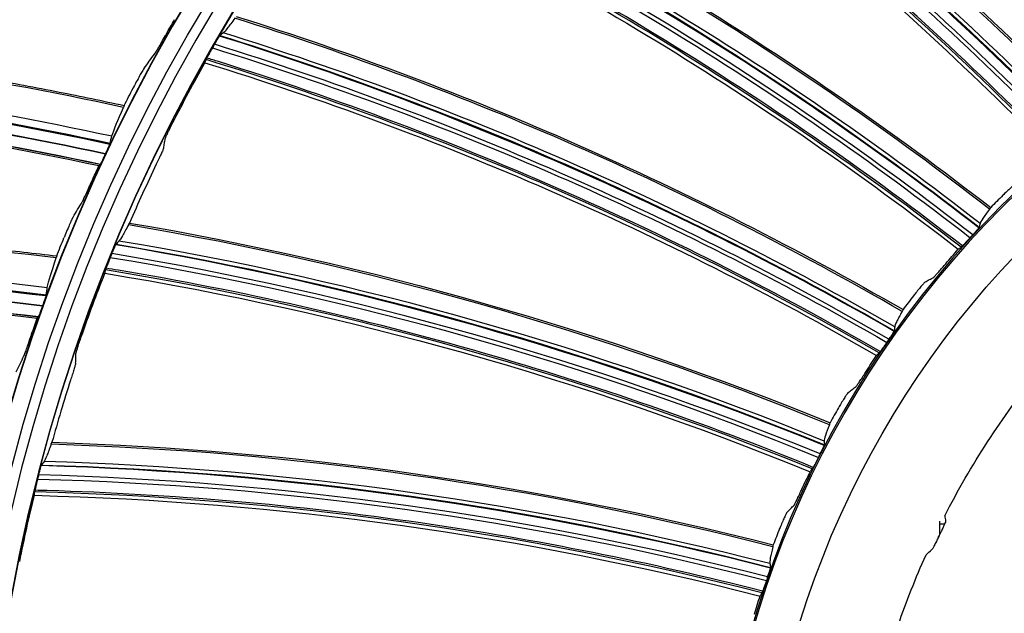
# Model space of a CAD drawing. Units: millimetres. Extents: x -289 to 2970, y 78 to 2063.
# Drawn here: x 1541 to 1594, y 1606 to 1638 of the extents above; entities that cross this region are included whole.
import ezdxf

# ---------------------------------------------------------------- set-up
doc = ezdxf.new("R2010")
doc.units = ezdxf.units.MM
doc.layers.add('1', color=7, linetype='CONTINUOUS', true_color=0xffffff)
doc.layers.add('2', color=7, linetype='CONTINUOUS', true_color=0xffffff)

msp = doc.modelspace()

# ---------------------------------------------------------------- linework, layer by layer
at = {"layer": '1', "color": 250, "linetype": 'Continuous'}
msp.add_line((1590.904, 1611.234), (1590.647, 1611.232), dxfattribs=at)
at = {"layer": '1', "color": 250, "linetype": 'Continuous', "extrusion": (-2.98942e-06, 1.70679e-05, 1)}
for radius, start, end in [(45.11, 154.1527, 154.3358), (45.102, 154.1477, 154.3377)]:
    msp.add_arc((1631.242, 1591.027, 0.017), radius, start, end, dxfattribs=at)
at = {"layer": '1', "color": 250, "linetype": 'Continuous'}
for points, knots in [([(1590.915, 1611.678), (1591.614, 1613.044), (1592.39, 1614.386), (1594.056, 1616.955), (1594.949, 1618.191), (1595.902, 1619.379)], [0, 0, 0, 0, 0.5, 0.5, 1, 1, 1, 1]), ([(1590.645, 1610.7), (1590.645, 1610.778), (1590.645, 1610.858), (1590.646, 1611.005), (1590.646, 1611.075), (1590.646, 1611.197), (1590.647, 1611.25), (1590.648, 1611.332), (1590.648, 1611.362), (1590.649, 1611.382), (1590.649, 1611.385), (1590.649, 1611.389), (1590.649, 1611.391), (1590.649, 1611.392)], [0, 0, 0, 0, 0.228541, 0.228541, 0.457082, 0.457082, 0.685627, 0.685627, 0.914177, 0.914177, 0.957713, 0.957713, 1, 1, 1, 1]), ([(1590.961, 1611.393), (1590.962, 1611.387), (1590.958, 1611.369), (1590.938, 1611.314), (1590.922, 1611.276), (1590.883, 1611.186), (1590.859, 1611.131), (1590.802, 1611.008), (1590.769, 1610.937), (1590.708, 1610.809), (1590.681, 1610.752), (1590.653, 1610.695)], [0, 0, 0, 0, 0.198036, 0.198036, 0.395525, 0.395525, 0.601069, 0.601069, 0.827672, 0.827672, 1, 1, 1, 1]), ([(1590.58, 1610.543), (1590.542, 1610.464), (1590.503, 1610.384), (1590.426, 1610.229), (1590.387, 1610.151), (1590.32, 1610.023), (1590.291, 1609.969), (1590.247, 1609.894), (1590.231, 1609.87), (1590.223, 1609.862)], [0, 0, 0, 0, 0.243005, 0.243005, 0.508082, 0.508082, 0.762098, 0.762098, 1, 1, 1, 1]), ([(1590.58, 1610.56), (1590.58, 1610.561), (1590.58, 1610.562), (1590.581, 1610.564), (1590.581, 1610.564), (1590.581, 1610.565)], [0, 0, 0, 0, 0.75618, 0.75618, 1, 1, 1, 1]), ([(1590.645, 1610.7), (1590.645, 1610.699), (1590.645, 1610.697), (1590.644, 1610.696), (1590.644, 1610.695), (1590.644, 1610.695)], [0, 0, 0, 0, 0.747885, 0.747885, 1, 1, 1, 1]), ([(1587.254, 1601.878), (1587.58, 1603.203), (1587.965, 1604.507), (1588.85, 1607.074), (1589.35, 1608.337), (1589.907, 1609.579)], [0, 0, 0, 0, 0.5, 0.5, 1, 1, 1, 1])]:
    msp.add_open_spline(points, degree=3, knots=knots, dxfattribs=at)
for points in [[(1590.915, 1611.678), (1590.93, 1611.583), (1590.946, 1611.488), (1590.961, 1611.393)], [(1590.588, 1610.56), (1590.585, 1610.554), (1590.583, 1610.549), (1590.58, 1610.543)], [(1590.58, 1610.543), (1590.58, 1610.549), (1590.58, 1610.554), (1590.58, 1610.56)], [(1589.907, 1609.579), (1590.012, 1609.673), (1590.117, 1609.768), (1590.223, 1609.862)]]:
    msp.add_open_spline(points, degree=3, dxfattribs=at)
at = {"layer": '2', "color": 0, "linetype": 'Continuous', "extrusion": (0, 0, -1)}
for radius in [230.407, 228.918, 188.185, 186.695, 142.824, 142.8, 141.335, 140.4, 94.464, 94.44, 92.975, 92.04, 52.774, 52.693]:
    msp.add_circle((-1631.242, 1591.027, 0.005), radius, dxfattribs=at)
at = {"layer": '2', "color": 0, "linetype": 'Continuous'}
for radius in [230.383, 229.447, 227.983, 227.958, 188.16, 187.225, 185.76, 185.736, 141.865, 140.376, 93.505, 92.016, 50.376]:
    msp.add_circle((1631.242, 1591.027, -0.005), radius, dxfattribs=at)
at = {"layer": '2', "color": 0, "linetype": 'Continuous', "extrusion": (0, 0, -1)}
for radius, start, end in [(268.695, 3.29562, 86.54693), (267.76, 3.56316, 86.39393), (270.16, 8.44598, 81.55394), (270.207, 8.64855, 81.35145)]:
    msp.add_arc((-1631.242, 1591.027, 0.005), radius, start, end, dxfattribs=at)
at = {"layer": '2', "color": 0, "linetype": 'Continuous'}
msp.add_arc((1631.242, 1591.027, -0.005), 269.249, 95.04147, 174.8683, dxfattribs=at)
for points in [[(1604.767, 1637.049, -0.005), (1596.829, 1647.767, -0.005), (1588.007, 1657.274, -0.005), (1578.093, 1665.864, -0.005)], [(1578.2, 1665.918, -0.005), (1588.097, 1657.336, -0.005), (1597.049, 1647.65, -0.005), (1604.848, 1637.122, -0.005)], [(1603.943, 1636.24, -0.005), (1596.042, 1646.882, -0.005), (1586.984, 1656.639, -0.005), (1576.959, 1665.305, -0.005)], [(1576.989, 1665.321, -0.005), (1587.03, 1656.678, -0.005), (1596.091, 1646.919, -0.005), (1603.966, 1636.261, -0.005)], [(1604.065, 1636.447, -0.005), (1596.215, 1647.06, -0.005), (1587.206, 1656.765, -0.005), (1577.21, 1665.382, -0.005)], [(1576.35, 1664.87, -0.005), (1586.436, 1656.213, -0.005), (1595.446, 1646.552, -0.005), (1603.344, 1635.854, -0.005)], [(1603.519, 1635.964, -0.005), (1595.643, 1646.619, -0.005), (1586.575, 1656.367, -0.005), (1576.533, 1665.005, -0.005)], [(1575.661, 1664.298, -0.005), (1585.673, 1655.715, -0.005), (1594.715, 1646.032, -0.005), (1602.557, 1635.425, -0.005)], [(1602.737, 1635.492, -0.005), (1594.851, 1646.165, -0.005), (1585.855, 1655.799, -0.005), (1575.785, 1664.43, -0.005)], [(1598.747, 1633.015, -0.005), (1589.424, 1642.553, -0.005), (1579.389, 1650.77, -0.005), (1568.398, 1657.93, -0.005)], [(1568.496, 1657.998, -0.005), (1579.47, 1650.844, -0.005), (1589.658, 1642.467, -0.005), (1598.818, 1633.099, -0.005)], [(1598.04, 1632.101, -0.005), (1588.765, 1641.569, -0.005), (1578.462, 1650.001, -0.005), (1567.351, 1657.222, -0.005)], [(1567.378, 1657.242, -0.005), (1578.503, 1650.046, -0.005), (1588.808, 1641.612, -0.005), (1598.061, 1632.125, -0.005)], [(1598.134, 1632.323, -0.005), (1588.911, 1641.769, -0.005), (1578.665, 1650.157, -0.005), (1567.589, 1657.332, -0.005)], [(1566.806, 1656.708, -0.005), (1577.977, 1649.505, -0.005), (1588.218, 1641.161, -0.005), (1597.5, 1631.638, -0.005)], [(1597.658, 1631.771, -0.005), (1588.405, 1641.254, -0.005), (1578.094, 1649.676, -0.005), (1566.969, 1656.866, -0.005)], [(1596.948, 1631.197, -0.005), (1587.682, 1640.696, -0.005), (1577.458, 1649.016, -0.005), (1566.306, 1656.195, -0.005)], [(1566.202, 1656.047, -0.005), (1577.289, 1648.908, -0.005), (1587.565, 1640.546, -0.005), (1596.778, 1631.106, -0.005)], [(1593.332, 1628.2, -0.005), (1582.797, 1636.378, -0.005), (1571.737, 1643.153, -0.005), (1559.873, 1648.749, -0.005)], [(1559.962, 1648.831, -0.005), (1571.807, 1643.237, -0.005), (1583.041, 1636.325, -0.005), (1593.391, 1628.292, -0.005)], [(1592.757, 1627.198, -0.005), (1582.278, 1635.314, -0.005), (1570.923, 1642.265, -0.005), (1558.933, 1647.905, -0.005)], [(1558.957, 1647.929, -0.005), (1570.957, 1642.315, -0.005), (1582.315, 1635.363, -0.005), (1592.774, 1627.224, -0.005)], [(1592.819, 1627.43, -0.005), (1582.396, 1635.532, -0.005), (1571.103, 1642.447, -0.005), (1559.154, 1648.047, -0.005)], [(1558.463, 1647.322, -0.005), (1570.511, 1641.708, -0.005), (1581.793, 1634.835, -0.005), (1592.284, 1626.665, -0.005)], [(1592.423, 1626.818, -0.005), (1581.965, 1634.953, -0.005), (1570.603, 1641.893, -0.005), (1558.603, 1647.501, -0.005)], [(1557.954, 1646.585, -0.005), (1569.911, 1641.022, -0.005), (1581.229, 1634.137, -0.005), (1591.642, 1626.04, -0.005)], [(1591.797, 1626.153, -0.005), (1581.324, 1634.302, -0.005), (1570.063, 1641.152, -0.005), (1558.038, 1646.746, -0.005)], [(1546.682, 1633.684, -0.005), (1530.997, 1637.104, -0.005), (1515.033, 1638.4, -0.005), (1499.037, 1637.553, -0.005)], [(1548.983, 1637.618, -0.005), (1549.134, 1637.886, -0.005), (1549.287, 1638.152, -0.005), (1549.441, 1638.418, -0.005)], [(1588.624, 1622.691, -0.005), (1577.073, 1629.359, -0.005), (1565.194, 1634.565, -0.005), (1552.678, 1638.493, -0.005)], [(1552.755, 1638.586, -0.005), (1565.252, 1634.658, -0.005), (1577.321, 1629.34, -0.005), (1588.669, 1622.791, -0.005)], [(1552.061, 1637.7, -0.005), (1552.001, 1637.652, -0.005), (1551.942, 1637.604, -0.005), (1551.882, 1637.556, -0.005)], [(1551.882, 1637.556, -0.005), (1564.535, 1633.629, -0.005), (1576.734, 1628.288, -0.005), (1588.203, 1621.649, -0.005)], [(1588.22, 1621.859, -0.005), (1576.791, 1628.466, -0.005), (1564.661, 1633.779, -0.005), (1552.061, 1637.7, -0.005)], [(1587.911, 1621.199, -0.005), (1576.443, 1627.834, -0.005), (1564.241, 1633.162, -0.005), (1551.59, 1637.084, -0.005)], [(1588.19, 1621.621, -0.005), (1576.704, 1628.234, -0.005), (1564.508, 1633.575, -0.005), (1551.861, 1637.529, -0.005)], [(1498.359, 1635.942, -0.005), (1514.337, 1636.829, -0.005), (1530.409, 1635.548, -0.005), (1546.057, 1632.146, -0.005)], [(1547.795, 1635.79, -0.005), (1547.982, 1636.046, -0.005), (1548.17, 1636.301, -0.005), (1548.36, 1636.555, -0.005)], [(1551.475, 1636.888, -0.005), (1564.175, 1632.966, -0.005), (1576.288, 1627.694, -0.005), (1587.794, 1621.029, -0.005)], [(1498.119, 1635.508, -0.005), (1514.153, 1636.431, -0.005), (1530.263, 1635.166, -0.005), (1545.965, 1631.758, -0.005)], [(1549.348, 1632.873, -0.005), (1549.901, 1633.956, -0.005), (1550.476, 1635.028, -0.005), (1551.072, 1636.089, -0.005)], [(1551.072, 1636.089, -0.005), (1551.092, 1636.145, -0.005), (1551.112, 1636.202, -0.005), (1551.132, 1636.259, -0.005)], [(1551.072, 1636.089, -0.005), (1563.674, 1632.205, -0.005), (1575.825, 1626.926, -0.005), (1587.243, 1620.321, -0.005)], [(1587.382, 1620.455, -0.005), (1575.897, 1627.102, -0.005), (1563.807, 1632.355, -0.005), (1551.132, 1636.259, -0.005)], [(1497.896, 1634.879, -0.005), (1513.907, 1635.823, -0.005), (1530.023, 1634.563, -0.005), (1545.708, 1631.181, -0.005)], [(1545.709, 1631.183, -0.005), (1530.016, 1634.579, -0.005), (1513.917, 1635.806, -0.005), (1497.897, 1634.884, -0.005)], [(1545.421, 1630.602, -0.005), (1529.767, 1633.974, -0.005), (1513.679, 1635.2, -0.005), (1497.702, 1634.235, -0.005)], [(1497.715, 1634.173, -0.005), (1513.671, 1635.135, -0.005), (1529.729, 1633.913, -0.005), (1545.362, 1630.55, -0.005)], [(1546.721, 1633.785, -0.005), (1546.878, 1634.097, -0.005), (1547.038, 1634.409, -0.005), (1547.2, 1634.719, -0.005)], [(1546.057, 1632.146, -0.005), (1546.166, 1632.468, -0.005), (1546.371, 1632.982, -0.005), (1546.682, 1633.684, -0.005)], [(1545.965, 1631.758, -0.005), (1545.996, 1631.887, -0.005), (1546.026, 1632.016, -0.005), (1546.057, 1632.146, -0.005)], [(1545.709, 1631.183, -0.005), (1545.708, 1631.182, -0.005), (1545.708, 1631.181, -0.005), (1545.708, 1631.181, -0.005)], [(1544.981, 1629.711, -0.005), (1545.107, 1629.991, -0.005), (1545.234, 1630.271, -0.005), (1545.362, 1630.55, -0.005)], [(1545.362, 1630.55, -0.005), (1545.382, 1630.567, -0.005), (1545.402, 1630.585, -0.005), (1545.421, 1630.602, -0.005)], [(1548.453, 1630.627, -0.005), (1547.952, 1629.58, -0.005), (1547.471, 1628.522, -0.005), (1547.01, 1627.456, -0.005)], [(1543.97, 1627.779, -0.005), (1544.132, 1628.051, -0.005), (1544.295, 1628.323, -0.005), (1544.461, 1628.594, -0.005)], [(1594.05, 1628.949, -0.005), (1593.828, 1628.732, -0.005), (1593.609, 1628.513, -0.005), (1593.391, 1628.292, -0.005)], [(1543.059, 1625.578, -0.005), (1527.123, 1627.514, -0.005), (1511.108, 1627.309, -0.005), (1495.261, 1624.969, -0.005)], [(1584.709, 1616.593, -0.005), (1572.358, 1621.627, -0.005), (1559.881, 1625.166, -0.005), (1546.946, 1627.354, -0.005)], [(1547.01, 1627.456, -0.005), (1559.925, 1625.266, -0.005), (1572.607, 1621.641, -0.005), (1584.741, 1616.698, -0.005)], [(1592.819, 1627.43, -0.005), (1592.804, 1627.362, -0.005), (1592.789, 1627.293, -0.005), (1592.774, 1627.224, -0.005)], [(1543.088, 1625.682, -0.005), (1543.216, 1626.008, -0.005), (1543.346, 1626.333, -0.005), (1543.477, 1626.657, -0.005)], [(1546.443, 1626.483, -0.005), (1546.39, 1626.428, -0.005), (1546.338, 1626.372, -0.005), (1546.285, 1626.317, -0.005)], [(1584.422, 1615.714, -0.005), (1572.2, 1620.703, -0.005), (1559.46, 1624.315, -0.005), (1546.443, 1626.483, -0.005)], [(1592.423, 1626.818, -0.005), (1592.377, 1626.767, -0.005), (1592.33, 1626.716, -0.005), (1592.284, 1626.665, -0.005)], [(1494.737, 1623.301, -0.005), (1510.562, 1625.68, -0.005), (1526.683, 1625.91, -0.005), (1542.581, 1623.988, -0.005)], [(1584.425, 1615.473, -0.005), (1572.146, 1620.462, -0.005), (1559.336, 1624.091, -0.005), (1546.269, 1626.287, -0.005)], [(1546.285, 1626.317, -0.005), (1559.356, 1624.149, -0.005), (1572.168, 1620.518, -0.005), (1584.435, 1615.504, -0.005)], [(1590.968, 1625.262, -0.005), (1591.19, 1625.523, -0.005), (1591.415, 1625.783, -0.005), (1591.642, 1626.04, -0.005)], [(1591.642, 1626.04, -0.005), (1591.694, 1626.077, -0.005), (1591.745, 1626.115, -0.005), (1591.797, 1626.153, -0.005)], [(1494.539, 1622.847, -0.005), (1510.416, 1625.267, -0.005), (1526.573, 1625.517, -0.005), (1542.526, 1623.594, -0.005)], [(1542.581, 1623.988, -0.005), (1542.659, 1624.319, -0.005), (1542.815, 1624.85, -0.005), (1543.059, 1625.578, -0.005)], [(1545.974, 1625.599, -0.005), (1559.089, 1623.443, -0.005), (1571.807, 1619.869, -0.005), (1584.114, 1614.833, -0.005)], [(1584.206, 1615.018, -0.005), (1571.941, 1620.03, -0.005), (1559.128, 1623.646, -0.005), (1546.06, 1625.81, -0.005)], [(1494.375, 1622.2, -0.005), (1510.227, 1624.639, -0.005), (1526.391, 1624.893, -0.005), (1542.323, 1622.995, -0.005)], [(1542.324, 1622.997, -0.005), (1526.383, 1624.908, -0.005), (1510.24, 1624.623, -0.005), (1494.376, 1622.204, -0.005)], [(1545.683, 1624.752, -0.005), (1545.695, 1624.811, -0.005), (1545.707, 1624.87, -0.005), (1545.72, 1624.929, -0.005)], [(1583.783, 1614.209, -0.005), (1571.5, 1619.229, -0.005), (1558.808, 1622.788, -0.005), (1545.72, 1624.929, -0.005)], [(1544.412, 1621.332, -0.005), (1544.813, 1622.48, -0.005), (1545.237, 1623.621, -0.005), (1545.683, 1624.752, -0.005)], [(1545.683, 1624.752, -0.005), (1558.696, 1622.621, -0.005), (1571.453, 1619.046, -0.005), (1583.664, 1614.057, -0.005)], [(1542.092, 1622.392, -0.005), (1526.192, 1624.283, -0.005), (1510.059, 1623.997, -0.005), (1494.243, 1621.54, -0.005)], [(1494.261, 1621.479, -0.005), (1510.057, 1623.932, -0.005), (1526.159, 1624.219, -0.005), (1542.039, 1622.334, -0.005)], [(1542.526, 1623.594, -0.005), (1542.544, 1623.725, -0.005), (1542.562, 1623.857, -0.005), (1542.581, 1623.988, -0.005)], [(1589.233, 1623.532, -0.005), (1589.043, 1623.286, -0.005), (1588.855, 1623.039, -0.005), (1588.669, 1622.791, -0.005)], [(1542.324, 1622.997, -0.005), (1542.324, 1622.996, -0.005), (1542.324, 1622.995, -0.005), (1542.323, 1622.995, -0.005)], [(1541.738, 1621.463, -0.005), (1541.837, 1621.754, -0.005), (1541.937, 1622.044, -0.005), (1542.039, 1622.334, -0.005)], [(1542.039, 1622.334, -0.005), (1542.057, 1622.353, -0.005), (1542.075, 1622.373, -0.005), (1542.092, 1622.392, -0.005)], [(1588.22, 1621.859, -0.005), (1588.214, 1621.789, -0.005), (1588.209, 1621.719, -0.005), (1588.203, 1621.649, -0.005)], [(1587.911, 1621.199, -0.005), (1587.872, 1621.142, -0.005), (1587.833, 1621.085, -0.005), (1587.794, 1621.029, -0.005)], [(1540.912, 1619.446, -0.005), (1541.048, 1619.731, -0.005), (1541.185, 1620.017, -0.005), (1541.324, 1620.303, -0.005)], [(1586.681, 1619.459, -0.005), (1586.866, 1619.748, -0.005), (1587.053, 1620.036, -0.005), (1587.243, 1620.321, -0.005)], [(1587.243, 1620.321, -0.005), (1587.289, 1620.366, -0.005), (1587.336, 1620.41, -0.005), (1587.382, 1620.455, -0.005)], [(1543.832, 1618.986, -0.005), (1543.478, 1617.879, -0.005), (1543.145, 1616.766, -0.005), (1542.834, 1615.647, -0.005)], [(1585.198, 1617.509, -0.005), (1585.043, 1617.24, -0.005), (1584.891, 1616.97, -0.005), (1584.741, 1616.698, -0.005)], [(1581.661, 1610.019, -0.005), (1568.74, 1613.324, -0.005), (1555.897, 1615.131, -0.005), (1542.785, 1615.537, -0.005)], [(1542.834, 1615.647, -0.005), (1555.928, 1615.236, -0.005), (1568.984, 1613.372, -0.005), (1581.678, 1610.127, -0.005)], [(1584.422, 1615.714, -0.005), (1584.426, 1615.644, -0.005), (1584.43, 1615.574, -0.005), (1584.435, 1615.504, -0.005)], [(1584.206, 1615.018, -0.005), (1584.175, 1614.956, -0.005), (1584.145, 1614.895, -0.005), (1584.114, 1614.833, -0.005)], [(1581.532, 1608.871, -0.005), (1568.688, 1612.14, -0.005), (1555.504, 1613.992, -0.005), (1542.259, 1614.388, -0.005)], [(1542.405, 1614.606, -0.005), (1542.36, 1614.544, -0.005), (1542.316, 1614.482, -0.005), (1542.271, 1614.42, -0.005)], [(1542.271, 1614.42, -0.005), (1555.515, 1614.052, -0.005), (1568.702, 1612.2, -0.005), (1581.538, 1608.902, -0.005)], [(1581.497, 1609.109, -0.005), (1568.709, 1612.387, -0.005), (1555.596, 1614.23, -0.005), (1542.405, 1614.606, -0.005)], [(1542.117, 1613.887, -0.005), (1542.098, 1613.813, -0.005), (1542.079, 1613.74, -0.005), (1542.06, 1613.667, -0.005)], [(1581.378, 1608.39, -0.005), (1568.544, 1611.685, -0.005), (1555.358, 1613.523, -0.005), (1542.117, 1613.887, -0.005)], [(1583.225, 1613.127, -0.005), (1583.368, 1613.438, -0.005), (1583.515, 1613.749, -0.005), (1583.664, 1614.057, -0.005)], [(1583.664, 1614.057, -0.005), (1583.704, 1614.108, -0.005), (1583.743, 1614.158, -0.005), (1583.783, 1614.209, -0.005)], [(1542.06, 1613.667, -0.005), (1555.347, 1613.316, -0.005), (1568.433, 1611.508, -0.005), (1581.311, 1608.194, -0.005)], [(1541.095, 1609.226, -0.005), (1541.335, 1610.419, -0.005), (1541.6, 1611.606, -0.005), (1541.887, 1612.788, -0.005)], [(1541.887, 1612.788, -0.005), (1541.891, 1612.848, -0.005), (1541.896, 1612.908, -0.005), (1541.9, 1612.968, -0.005)], [(1541.887, 1612.788, -0.005), (1555.07, 1612.449, -0.005), (1568.195, 1610.643, -0.005), (1580.971, 1607.364, -0.005)], [(1581.069, 1607.53, -0.005), (1568.216, 1610.832, -0.005), (1555.158, 1612.629, -0.005), (1541.9, 1612.968, -0.005)], [(1582.021, 1610.993, -0.005), (1581.904, 1610.705, -0.005), (1581.79, 1610.416, -0.005), (1581.678, 1610.127, -0.005)], [(1581.497, 1609.109, -0.005), (1581.51, 1609.04, -0.005), (1581.524, 1608.971, -0.005), (1581.538, 1608.902, -0.005)], [(1581.378, 1608.39, -0.005), (1581.355, 1608.325, -0.005), (1581.333, 1608.259, -0.005), (1581.311, 1608.194, -0.005)], [(1580.663, 1606.383, -0.005), (1580.763, 1606.711, -0.005), (1580.865, 1607.038, -0.005), (1580.971, 1607.364, -0.005)], [(1580.971, 1607.364, -0.005), (1581.004, 1607.42, -0.005), (1581.036, 1607.475, -0.005), (1581.069, 1607.53, -0.005)]]:
    msp.add_open_spline(points, degree=3, dxfattribs=at)
for points, knots in [([(1602.823, 1635.537, -0.005), (1599.105, 1640.569, -0.005), (1595.114, 1645.397, -0.005), (1586.292, 1654.973, -0.005), (1581.423, 1659.687, -0.005), (1576.191, 1664.204, -0.005), (1576.024, 1664.348, -0.005), (1575.856, 1664.492, -0.005)], [0, 0, 0, 0, 0.474937, 0.474937, 0.983225, 0.983225, 1, 1, 1, 1]), ([(1597.027, 1631.253, -0.005), (1592.658, 1635.732, -0.005), (1588.047, 1639.971, -0.005), (1578.003, 1648.256, -0.005), (1572.538, 1652.263, -0.005), (1566.74, 1656.026, -0.005), (1566.554, 1656.146, -0.005), (1566.369, 1656.266, -0.005)], [0, 0, 0, 0, 0.474935, 0.474935, 0.983225, 0.983225, 1, 1, 1, 1]), ([(1591.868, 1626.219, -0.005), (1586.93, 1630.062, -0.005), (1581.785, 1633.633, -0.005), (1570.706, 1640.474, -0.005), (1564.746, 1643.699, -0.005), (1558.49, 1646.638, -0.005), (1558.29, 1646.731, -0.005), (1558.09, 1646.825, -0.005)], [0, 0, 0, 0, 0.474935, 0.474935, 0.983224, 0.983224, 1, 1, 1, 1]), ([(1552.678, 1638.493, -0.005), (1552.522, 1638.273, -0.005), (1552.392, 1638.094, -0.005), (1552.185, 1637.827, -0.005), (1552.108, 1637.739, -0.005), (1552.061, 1637.7, -0.005)], [0, 0, 0, 0, 0.495101, 0.495101, 1, 1, 1, 1]), ([(1499.087, 1637.66, -0.005), (1499.341, 1637.674, -0.005), (1499.596, 1637.687, -0.005), (1501.243, 1637.766, -0.005), (1502.636, 1637.817, -0.005), (1504.726, 1637.869, -0.005), (1505.423, 1637.882, -0.005), (1507.513, 1637.91, -0.005), (1508.907, 1637.912, -0.005), (1510.998, 1637.891, -0.005), (1511.694, 1637.879, -0.005), (1513.785, 1637.834, -0.005), (1515.178, 1637.787, -0.005), (1517.266, 1637.692, -0.005), (1517.962, 1637.657, -0.005), (1520.05, 1637.538, -0.005), (1521.441, 1637.443, -0.005), (1523.525, 1637.275, -0.005), (1524.219, 1637.216, -0.005), (1526.301, 1637.024, -0.005), (1527.688, 1636.88, -0.005), (1529.765, 1636.64, -0.005), (1530.457, 1636.556, -0.005), (1531.84, 1636.38, -0.005), (1532.531, 1636.288, -0.005), (1534.602, 1636, -0.005), (1535.981, 1635.792, -0.005), (1538.044, 1635.455, -0.005), (1538.732, 1635.339, -0.005), (1540.687, 1634.997, -0.005), (1541.954, 1634.761, -0.005), (1544.388, 1634.281, -0.005), (1545.556, 1634.039, -0.005), (1546.721, 1633.785, -0.005)], [0, 0, 0, 0, 0.01597, 0.01597, 0.103214, 0.103214, 0.146832, 0.146832, 0.234076, 0.234076, 0.277694, 0.277694, 0.364938, 0.364938, 0.408556, 0.408556, 0.4958, 0.4958, 0.539418, 0.539418, 0.626662, 0.626662, 0.67028, 0.67028, 0.713897, 0.713897, 0.801141, 0.801141, 0.844759, 0.844759, 0.925388, 0.925388, 1, 1, 1, 1]), ([(1548.36, 1636.555, -0.005), (1548.375, 1636.575, -0.005), (1548.401, 1636.616, -0.005), (1548.471, 1636.731, -0.005), (1548.516, 1636.807, -0.005), (1548.62, 1636.984, -0.005), (1548.68, 1637.088, -0.005), (1548.808, 1637.311, -0.005), (1548.878, 1637.434, -0.005), (1548.959, 1637.577, -0.005), (1548.971, 1637.598, -0.005), (1548.983, 1637.618, -0.005)], [0, 0, 0, 0, 0.235727, 0.235727, 0.471117, 0.471117, 0.711606, 0.711606, 0.959073, 0.959073, 1, 1, 1, 1]), ([(1551.59, 1637.084, -0.005), (1551.626, 1637.147, -0.005), (1551.663, 1637.209, -0.005), (1551.73, 1637.321, -0.005), (1551.761, 1637.373, -0.005), (1551.814, 1637.458, -0.005), (1551.837, 1637.493, -0.005), (1551.868, 1637.539, -0.005), (1551.878, 1637.553, -0.005), (1551.882, 1637.556, -0.005)], [0, 0, 0, 0, 0.254173, 0.254173, 0.508483, 0.508483, 0.760398, 0.760398, 1, 1, 1, 1]), ([(1551.59, 1637.084, -0.005), (1551.578, 1637.064, -0.005), (1551.566, 1637.043, -0.005), (1551.549, 1637.014, -0.005), (1551.544, 1637.006, -0.005), (1551.518, 1636.961, -0.005), (1551.497, 1636.925, -0.005), (1551.475, 1636.888, -0.005)], [0, 0, 0, 0, 0.313681, 0.313681, 0.442014, 0.442014, 1, 1, 1, 1]), ([(1551.475, 1636.888, -0.005), (1551.439, 1636.826, -0.005), (1551.402, 1636.761, -0.005), (1551.332, 1636.636, -0.005), (1551.298, 1636.575, -0.005), (1551.238, 1636.466, -0.005), (1551.211, 1636.417, -0.005), (1551.17, 1636.338, -0.005), (1551.154, 1636.306, -0.005), (1551.138, 1636.273, -0.005), (1551.134, 1636.264, -0.005), (1551.132, 1636.259, -0.005)], [0, 0, 0, 0, 0.223609, 0.223609, 0.447436, 0.447436, 0.66781, 0.66781, 0.882535, 0.882535, 1, 1, 1, 1]), ([(1587.443, 1620.53, -0.005), (1582.028, 1623.664, -0.005), (1576.444, 1626.502, -0.005), (1564.537, 1631.771, -0.005), (1558.193, 1634.154, -0.005), (1551.595, 1636.214, -0.005), (1551.384, 1636.279, -0.005), (1551.173, 1636.344, -0.005)], [0, 0, 0, 0, 0.474935, 0.474935, 0.983224, 0.983224, 1, 1, 1, 1]), ([(1545.941, 1631.694, -0.005), (1538.11, 1633.373, -0.005), (1530.194, 1634.562, -0.005), (1514.189, 1635.822, -0.005), (1506.128, 1635.883, -0.005), (1498.09, 1635.439, -0.005)], [0, 0, 0, 0, 0.498657, 0.498657, 1, 1, 1, 1]), ([(1547.795, 1635.79, -0.005), (1547.78, 1635.77, -0.005), (1547.754, 1635.729, -0.005), (1547.685, 1635.613, -0.005), (1547.641, 1635.536, -0.005), (1547.541, 1635.358, -0.005), (1547.483, 1635.252, -0.005), (1547.361, 1635.026, -0.005), (1547.295, 1634.902, -0.005), (1547.22, 1634.758, -0.005), (1547.21, 1634.738, -0.005), (1547.2, 1634.719, -0.005)], [0, 0, 0, 0, 0.236826, 0.236826, 0.473329, 0.473329, 0.714668, 0.714668, 0.961745, 0.961745, 1, 1, 1, 1]), ([(1497.707, 1634.266, -0.005), (1505.685, 1634.727, -0.005), (1513.687, 1634.689, -0.005), (1529.641, 1633.473, -0.005), (1537.59, 1632.3, -0.005), (1545.439, 1630.629, -0.005)], [0, 0, 0, 0, 0.499031, 0.499031, 1, 1, 1, 1]), ([(1546.721, 1633.785, -0.005), (1546.722, 1633.785, -0.005), (1546.721, 1633.782, -0.005), (1546.718, 1633.771, -0.005), (1546.716, 1633.763, -0.005), (1546.705, 1633.735, -0.005), (1546.695, 1633.712, -0.005), (1546.682, 1633.684, -0.005)], [0, 0, 0, 0, 0.277316, 0.277316, 0.562939, 0.562939, 1, 1, 1, 1]), ([(1548.931, 1631.997, -0.005), (1548.933, 1632.006, -0.005), (1548.942, 1632.031, -0.005), (1548.976, 1632.11, -0.005), (1549.001, 1632.165, -0.005), (1549.062, 1632.295, -0.005), (1549.099, 1632.373, -0.005), (1549.182, 1632.543, -0.005), (1549.229, 1632.638, -0.005), (1549.3, 1632.779, -0.005), (1549.324, 1632.826, -0.005), (1549.348, 1632.873, -0.005)], [0, 0, 0, 0, 0.220652, 0.220652, 0.441212, 0.441212, 0.663335, 0.663335, 0.890707, 0.890707, 1, 1, 1, 1]), ([(1545.965, 1631.758, -0.005), (1545.963, 1631.75, -0.005), (1545.956, 1631.731, -0.005), (1545.933, 1631.675, -0.005), (1545.917, 1631.638, -0.005), (1545.877, 1631.548, -0.005), (1545.853, 1631.495, -0.005), (1545.801, 1631.381, -0.005), (1545.772, 1631.318, -0.005), (1545.731, 1631.231, -0.005), (1545.72, 1631.207, -0.005), (1545.709, 1631.183, -0.005)], [0, 0, 0, 0, 0.225993, 0.225993, 0.451842, 0.451842, 0.679986, 0.679986, 0.91388, 0.91388, 1, 1, 1, 1]), ([(1548.854, 1631.507, -0.005), (1548.867, 1631.589, -0.005), (1548.88, 1631.67, -0.005), (1548.905, 1631.833, -0.005), (1548.918, 1631.915, -0.005), (1548.931, 1631.997, -0.005)], [0, 0, 0, 0, 0.499749, 0.499749, 1, 1, 1, 1]), ([(1545.708, 1631.181, -0.005), (1545.676, 1631.114, -0.005), (1545.645, 1631.047, -0.005), (1545.585, 1630.922, -0.005), (1545.556, 1630.862, -0.005), (1545.506, 1630.759, -0.005), (1545.483, 1630.715, -0.005), (1545.449, 1630.648, -0.005), (1545.436, 1630.624, -0.005), (1545.425, 1630.606, -0.005), (1545.423, 1630.603, -0.005), (1545.421, 1630.602, -0.005)], [0, 0, 0, 0, 0.229344, 0.229344, 0.458771, 0.458771, 0.686644, 0.686644, 0.909608, 0.909608, 1, 1, 1, 1]), ([(1548.854, 1631.507, -0.005), (1548.853, 1631.498, -0.005), (1548.843, 1631.473, -0.005), (1548.81, 1631.393, -0.005), (1548.786, 1631.338, -0.005), (1548.726, 1631.207, -0.005), (1548.689, 1631.128, -0.005), (1548.609, 1630.957, -0.005), (1548.564, 1630.861, -0.005), (1548.497, 1630.719, -0.005), (1548.475, 1630.673, -0.005), (1548.453, 1630.627, -0.005)], [0, 0, 0, 0, 0.221481, 0.221481, 0.442865, 0.442865, 0.665872, 0.665872, 0.893816, 0.893816, 1, 1, 1, 1]), ([(1544.461, 1628.594, -0.005), (1544.474, 1628.615, -0.005), (1544.496, 1628.659, -0.005), (1544.555, 1628.78, -0.005), (1544.593, 1628.859, -0.005), (1544.679, 1629.045, -0.005), (1544.73, 1629.154, -0.005), (1544.836, 1629.389, -0.005), (1544.894, 1629.518, -0.005), (1544.962, 1629.668, -0.005), (1544.972, 1629.689, -0.005), (1544.981, 1629.711, -0.005)], [0, 0, 0, 0, 0.235727, 0.235727, 0.471117, 0.471117, 0.711606, 0.711606, 0.959073, 0.959073, 1, 1, 1, 1]), ([(1594.763, 1629.594, -0.005), (1594.753, 1629.59, -0.005), (1594.73, 1629.573, -0.005), (1594.661, 1629.517, -0.005), (1594.614, 1629.476, -0.005), (1594.502, 1629.377, -0.005), (1594.436, 1629.317, -0.005), (1594.295, 1629.186, -0.005), (1594.218, 1629.113, -0.005), (1594.111, 1629.009, -0.005), (1594.08, 1628.979, -0.005), (1594.05, 1628.949, -0.005)], [0, 0, 0, 0, 0.227292, 0.227292, 0.454539, 0.454539, 0.682445, 0.682445, 0.910964, 0.910964, 1, 1, 1, 1]), ([(1593.332, 1628.2, -0.005), (1593.173, 1628, -0.005), (1593.051, 1627.834, -0.005), (1592.879, 1627.575, -0.005), (1592.83, 1627.483, -0.005), (1592.819, 1627.43, -0.005)], [0, 0, 0, 0, 0.495289, 0.495289, 1, 1, 1, 1]), ([(1593.332, 1628.199, -0.005), (1593.349, 1628.22, -0.005), (1593.362, 1628.237, -0.005), (1593.388, 1628.275, -0.005), (1593.395, 1628.289, -0.005), (1593.391, 1628.292, -0.005)], [0, 0, 0, 0, 0.372301, 0.372301, 1, 1, 1, 1]), ([(1543.97, 1627.779, -0.005), (1543.957, 1627.758, -0.005), (1543.935, 1627.715, -0.005), (1543.877, 1627.593, -0.005), (1543.841, 1627.512, -0.005), (1543.758, 1627.325, -0.005), (1543.71, 1627.215, -0.005), (1543.609, 1626.978, -0.005), (1543.555, 1626.848, -0.005), (1543.494, 1626.698, -0.005), (1543.486, 1626.678, -0.005), (1543.477, 1626.657, -0.005)], [0, 0, 0, 0, 0.236826, 0.236826, 0.473329, 0.473329, 0.714668, 0.714668, 0.961745, 0.961745, 1, 1, 1, 1]), ([(1495.301, 1625.08, -0.005), (1495.553, 1625.117, -0.005), (1495.805, 1625.154, -0.005), (1497.438, 1625.388, -0.005), (1498.82, 1625.569, -0.005), (1500.896, 1625.816, -0.005), (1501.588, 1625.895, -0.005), (1503.667, 1626.118, -0.005), (1505.054, 1626.25, -0.005), (1507.138, 1626.425, -0.005), (1507.832, 1626.479, -0.005), (1509.918, 1626.629, -0.005), (1511.309, 1626.713, -0.005), (1513.397, 1626.815, -0.005), (1514.094, 1626.844, -0.005), (1516.183, 1626.922, -0.005), (1517.577, 1626.957, -0.005), (1519.667, 1626.985, -0.005), (1520.364, 1626.991, -0.005), (1522.455, 1626.995, -0.005), (1523.849, 1626.982, -0.005), (1525.94, 1626.937, -0.005), (1526.637, 1626.919, -0.005), (1528.03, 1626.873, -0.005), (1528.726, 1626.846, -0.005), (1530.815, 1626.753, -0.005), (1532.207, 1626.675, -0.005), (1534.294, 1626.533, -0.005), (1534.989, 1626.482, -0.005), (1536.968, 1626.324, -0.005), (1538.251, 1626.208, -0.005), (1540.719, 1625.958, -0.005), (1541.904, 1625.826, -0.005), (1543.088, 1625.682, -0.005)], [0, 0, 0, 0, 0.01597, 0.01597, 0.103214, 0.103214, 0.146832, 0.146832, 0.234076, 0.234076, 0.277694, 0.277694, 0.364938, 0.364938, 0.408556, 0.408556, 0.4958, 0.4958, 0.539418, 0.539418, 0.626662, 0.626662, 0.67028, 0.67028, 0.713897, 0.713897, 0.801141, 0.801141, 0.844759, 0.844759, 0.925388, 0.925388, 1, 1, 1, 1]), ([(1546.946, 1627.354, -0.005), (1546.822, 1627.113, -0.005), (1546.717, 1626.919, -0.005), (1546.549, 1626.626, -0.005), (1546.485, 1626.528, -0.005), (1546.443, 1626.483, -0.005)], [0, 0, 0, 0, 0.495101, 0.495101, 1, 1, 1, 1]), ([(1546.946, 1627.352, -0.005), (1546.959, 1627.378, -0.005), (1546.97, 1627.399, -0.005), (1546.996, 1627.443, -0.005), (1547.006, 1627.457, -0.005), (1547.01, 1627.456, -0.005)], [0, 0, 0, 0, 0.36703, 0.36703, 1, 1, 1, 1]), ([(1592.423, 1626.818, -0.005), (1592.47, 1626.869, -0.005), (1592.516, 1626.92, -0.005), (1592.599, 1627.013, -0.005), (1592.637, 1627.056, -0.005), (1592.7, 1627.129, -0.005), (1592.726, 1627.159, -0.005), (1592.763, 1627.205, -0.005), (1592.773, 1627.22, -0.005), (1592.774, 1627.224, -0.005)], [0, 0, 0, 0, 0.246726, 0.246726, 0.493497, 0.493497, 0.739584, 0.739584, 1, 1, 1, 1]), ([(1592.284, 1626.665, -0.005), (1592.237, 1626.614, -0.005), (1592.189, 1626.56, -0.005), (1592.095, 1626.459, -0.005), (1592.05, 1626.409, -0.005), (1591.967, 1626.321, -0.005), (1591.929, 1626.281, -0.005), (1591.866, 1626.217, -0.005), (1591.84, 1626.191, -0.005), (1591.811, 1626.164, -0.005), (1591.803, 1626.157, -0.005), (1591.797, 1626.153, -0.005)], [0, 0, 0, 0, 0.218104, 0.218104, 0.436206, 0.436206, 0.654317, 0.654317, 0.872102, 0.872102, 1, 1, 1, 1]), ([(1546.06, 1625.81, -0.005), (1546.088, 1625.877, -0.005), (1546.116, 1625.943, -0.005), (1546.167, 1626.063, -0.005), (1546.191, 1626.119, -0.005), (1546.232, 1626.21, -0.005), (1546.249, 1626.247, -0.005), (1546.274, 1626.298, -0.005), (1546.282, 1626.313, -0.005), (1546.285, 1626.317, -0.005)], [0, 0, 0, 0, 0.254173, 0.254173, 0.508483, 0.508483, 0.760398, 0.760398, 1, 1, 1, 1]), ([(1543.088, 1625.682, -0.005), (1543.089, 1625.682, -0.005), (1543.089, 1625.679, -0.005), (1543.087, 1625.668, -0.005), (1543.085, 1625.66, -0.005), (1543.077, 1625.631, -0.005), (1543.069, 1625.607, -0.005), (1543.059, 1625.578, -0.005)], [0, 0, 0, 0, 0.277316, 0.277316, 0.562939, 0.562939, 1, 1, 1, 1]), ([(1545.974, 1625.599, -0.005), (1545.946, 1625.533, -0.005), (1545.918, 1625.463, -0.005), (1545.866, 1625.33, -0.005), (1545.84, 1625.265, -0.005), (1545.796, 1625.149, -0.005), (1545.776, 1625.097, -0.005), (1545.746, 1625.012, -0.005), (1545.734, 1624.979, -0.005), (1545.723, 1624.944, -0.005), (1545.721, 1624.935, -0.005), (1545.72, 1624.929, -0.005)], [0, 0, 0, 0, 0.223609, 0.223609, 0.447436, 0.447436, 0.66781, 0.66781, 0.882535, 0.882535, 1, 1, 1, 1]), ([(1546.06, 1625.81, -0.005), (1546.051, 1625.788, -0.005), (1546.042, 1625.766, -0.005), (1546.023, 1625.72, -0.005), (1546.014, 1625.697, -0.005), (1545.994, 1625.649, -0.005), (1545.984, 1625.624, -0.005), (1545.974, 1625.599, -0.005)], [0, 0, 0, 0, 0.313682, 0.313682, 0.644008, 0.644008, 1, 1, 1, 1]), ([(1542.508, 1623.528, -0.005), (1534.554, 1624.466, -0.005), (1526.561, 1624.908, -0.005), (1510.508, 1624.664, -0.005), (1502.477, 1623.97, -0.005), (1494.516, 1622.776, -0.005)], [0, 0, 0, 0, 0.498657, 0.498657, 1, 1, 1, 1]), ([(1583.834, 1614.291, -0.005), (1578.042, 1616.659, -0.005), (1572.124, 1618.71, -0.005), (1559.611, 1622.308, -0.005), (1553.001, 1623.806, -0.005), (1546.184, 1624.948, -0.005), (1545.966, 1624.984, -0.005), (1545.749, 1625.019, -0.005)], [0, 0, 0, 0, 0.474935, 0.474935, 0.983224, 0.983224, 1, 1, 1, 1]), ([(1590.327, 1624.542, -0.005), (1590.336, 1624.547, -0.005), (1590.357, 1624.567, -0.005), (1590.419, 1624.631, -0.005), (1590.461, 1624.677, -0.005), (1590.56, 1624.789, -0.005), (1590.619, 1624.856, -0.005), (1590.745, 1625.001, -0.005), (1590.814, 1625.082, -0.005), (1590.912, 1625.196, -0.005), (1590.94, 1625.229, -0.005), (1590.968, 1625.262, -0.005)], [0, 0, 0, 0, 0.226806, 0.226806, 0.453562, 0.453562, 0.681063, 0.681063, 0.909675, 0.909675, 1, 1, 1, 1]), ([(1589.851, 1624.267, -0.005), (1589.93, 1624.313, -0.005), (1590.009, 1624.359, -0.005), (1590.168, 1624.451, -0.005), (1590.247, 1624.496, -0.005), (1590.327, 1624.542, -0.005)], [0, 0, 0, 0, 0.500151, 0.500151, 1, 1, 1, 1]), ([(1494.245, 1621.571, -0.005), (1502.144, 1622.778, -0.005), (1510.115, 1623.49, -0.005), (1526.113, 1623.773, -0.005), (1534.136, 1623.349, -0.005), (1542.107, 1622.421, -0.005)], [0, 0, 0, 0, 0.499031, 0.499031, 1, 1, 1, 1]), ([(1589.851, 1624.267, -0.005), (1589.842, 1624.262, -0.005), (1589.822, 1624.242, -0.005), (1589.761, 1624.177, -0.005), (1589.719, 1624.13, -0.005), (1589.622, 1624.017, -0.005), (1589.565, 1623.949, -0.005), (1589.443, 1623.8, -0.005), (1589.377, 1623.717, -0.005), (1589.285, 1623.599, -0.005), (1589.259, 1623.566, -0.005), (1589.233, 1623.532, -0.005)], [0, 0, 0, 0, 0.227292, 0.227292, 0.454539, 0.454539, 0.682445, 0.682445, 0.910964, 0.910964, 1, 1, 1, 1]), ([(1542.526, 1623.594, -0.005), (1542.525, 1623.585, -0.005), (1542.519, 1623.566, -0.005), (1542.502, 1623.508, -0.005), (1542.489, 1623.469, -0.005), (1542.458, 1623.377, -0.005), (1542.439, 1623.322, -0.005), (1542.398, 1623.203, -0.005), (1542.374, 1623.137, -0.005), (1542.342, 1623.047, -0.005), (1542.333, 1623.022, -0.005), (1542.324, 1622.997, -0.005)], [0, 0, 0, 0, 0.225993, 0.225993, 0.451842, 0.451842, 0.679986, 0.679986, 0.91388, 0.91388, 1, 1, 1, 1]), ([(1542.323, 1622.995, -0.005), (1542.299, 1622.925, -0.005), (1542.273, 1622.855, -0.005), (1542.225, 1622.725, -0.005), (1542.202, 1622.663, -0.005), (1542.162, 1622.556, -0.005), (1542.144, 1622.51, -0.005), (1542.116, 1622.44, -0.005), (1542.105, 1622.415, -0.005), (1542.096, 1622.396, -0.005), (1542.094, 1622.393, -0.005), (1542.092, 1622.392, -0.005)], [0, 0, 0, 0, 0.229344, 0.229344, 0.458771, 0.458771, 0.686644, 0.686644, 0.909608, 0.909608, 1, 1, 1, 1]), ([(1588.623, 1622.69, -0.005), (1588.637, 1622.713, -0.005), (1588.648, 1622.733, -0.005), (1588.669, 1622.774, -0.005), (1588.674, 1622.788, -0.005), (1588.669, 1622.791, -0.005)], [0, 0, 0, 0, 0.372301, 0.372301, 1, 1, 1, 1]), ([(1588.624, 1622.691, -0.005), (1588.493, 1622.472, -0.005), (1588.395, 1622.291, -0.005), (1588.26, 1622.011, -0.005), (1588.224, 1621.913, -0.005), (1588.22, 1621.859, -0.005)], [0, 0, 0, 0, 0.495289, 0.495289, 1, 1, 1, 1]), ([(1587.911, 1621.199, -0.005), (1587.951, 1621.256, -0.005), (1587.989, 1621.313, -0.005), (1588.059, 1621.416, -0.005), (1588.091, 1621.464, -0.005), (1588.144, 1621.544, -0.005), (1588.165, 1621.578, -0.005), (1588.195, 1621.628, -0.005), (1588.203, 1621.644, -0.005), (1588.203, 1621.649, -0.005)], [0, 0, 0, 0, 0.246726, 0.246726, 0.493497, 0.493497, 0.739584, 0.739584, 1, 1, 1, 1]), ([(1541.324, 1620.303, -0.005), (1541.335, 1620.325, -0.005), (1541.353, 1620.37, -0.005), (1541.401, 1620.496, -0.005), (1541.431, 1620.579, -0.005), (1541.5, 1620.772, -0.005), (1541.539, 1620.886, -0.005), (1541.624, 1621.129, -0.005), (1541.67, 1621.263, -0.005), (1541.723, 1621.418, -0.005), (1541.73, 1621.441, -0.005), (1541.738, 1621.463, -0.005)], [0, 0, 0, 0, 0.235727, 0.235727, 0.471117, 0.471117, 0.711606, 0.711606, 0.959073, 0.959073, 1, 1, 1, 1]), ([(1544.119, 1620.407, -0.005), (1544.119, 1620.416, -0.005), (1544.125, 1620.443, -0.005), (1544.148, 1620.525, -0.005), (1544.165, 1620.583, -0.005), (1544.208, 1620.721, -0.005), (1544.234, 1620.803, -0.005), (1544.293, 1620.983, -0.005), (1544.327, 1621.083, -0.005), (1544.378, 1621.233, -0.005), (1544.395, 1621.282, -0.005), (1544.412, 1621.332, -0.005)], [0, 0, 0, 0, 0.220652, 0.220652, 0.441212, 0.441212, 0.663335, 0.663335, 0.890707, 0.890707, 1, 1, 1, 1]), ([(1587.794, 1621.029, -0.005), (1587.755, 1620.971, -0.005), (1587.714, 1620.912, -0.005), (1587.635, 1620.798, -0.005), (1587.597, 1620.743, -0.005), (1587.527, 1620.645, -0.005), (1587.494, 1620.6, -0.005), (1587.441, 1620.527, -0.005), (1587.419, 1620.498, -0.005), (1587.394, 1620.468, -0.005), (1587.387, 1620.46, -0.005), (1587.382, 1620.455, -0.005)], [0, 0, 0, 0, 0.218104, 0.218104, 0.436206, 0.436206, 0.654317, 0.654317, 0.872102, 0.872102, 1, 1, 1, 1]), ([(1544.109, 1619.912, -0.005), (1544.111, 1619.994, -0.005), (1544.112, 1620.077, -0.005), (1544.116, 1620.242, -0.005), (1544.117, 1620.324, -0.005), (1544.119, 1620.407, -0.005)], [0, 0, 0, 0, 0.499749, 0.499749, 1, 1, 1, 1]), ([(1544.109, 1619.912, -0.005), (1544.109, 1619.903, -0.005), (1544.103, 1619.876, -0.005), (1544.081, 1619.793, -0.005), (1544.065, 1619.735, -0.005), (1544.023, 1619.597, -0.005), (1543.998, 1619.514, -0.005), (1543.942, 1619.333, -0.005), (1543.91, 1619.232, -0.005), (1543.863, 1619.083, -0.005), (1543.847, 1619.034, -0.005), (1543.832, 1618.986, -0.005)], [0, 0, 0, 0, 0.221481, 0.221481, 0.442865, 0.442865, 0.665872, 0.665872, 0.893816, 0.893816, 1, 1, 1, 1]), ([(1586.145, 1618.658, -0.005), (1586.153, 1618.665, -0.005), (1586.171, 1618.687, -0.005), (1586.223, 1618.759, -0.005), (1586.259, 1618.811, -0.005), (1586.342, 1618.935, -0.005), (1586.391, 1619.009, -0.005), (1586.496, 1619.17, -0.005), (1586.554, 1619.26, -0.005), (1586.635, 1619.386, -0.005), (1586.658, 1619.423, -0.005), (1586.681, 1619.459, -0.005)], [0, 0, 0, 0, 0.226806, 0.226806, 0.453562, 0.453562, 0.681063, 0.681063, 0.909675, 0.909675, 1, 1, 1, 1]), ([(1585.711, 1618.322, -0.005), (1585.783, 1618.378, -0.005), (1585.855, 1618.434, -0.005), (1585.999, 1618.547, -0.005), (1586.072, 1618.602, -0.005), (1586.145, 1618.658, -0.005)], [0, 0, 0, 0, 0.500151, 0.500151, 1, 1, 1, 1]), ([(1585.711, 1618.322, -0.005), (1585.702, 1618.315, -0.005), (1585.685, 1618.293, -0.005), (1585.633, 1618.22, -0.005), (1585.598, 1618.168, -0.005), (1585.518, 1618.043, -0.005), (1585.471, 1617.967, -0.005), (1585.37, 1617.803, -0.005), (1585.316, 1617.712, -0.005), (1585.24, 1617.583, -0.005), (1585.219, 1617.546, -0.005), (1585.198, 1617.509, -0.005)], [0, 0, 0, 0, 0.227292, 0.227292, 0.454539, 0.454539, 0.682445, 0.682445, 0.910964, 0.910964, 1, 1, 1, 1]), ([(1584.709, 1616.593, -0.005), (1584.61, 1616.358, -0.005), (1584.537, 1616.165, -0.005), (1584.441, 1615.87, -0.005), (1584.419, 1615.768, -0.005), (1584.422, 1615.714, -0.005)], [0, 0, 0, 0, 0.495289, 0.495289, 1, 1, 1, 1]), ([(1584.709, 1616.592, -0.005), (1584.719, 1616.617, -0.005), (1584.728, 1616.638, -0.005), (1584.743, 1616.681, -0.005), (1584.745, 1616.696, -0.005), (1584.741, 1616.698, -0.005)], [0, 0, 0, 0, 0.372301, 0.372301, 1, 1, 1, 1]), ([(1542.785, 1615.537, -0.005), (1542.694, 1615.282, -0.005), (1542.617, 1615.075, -0.005), (1542.49, 1614.762, -0.005), (1542.44, 1614.657, -0.005), (1542.405, 1614.606, -0.005)], [0, 0, 0, 0, 0.495101, 0.495101, 1, 1, 1, 1]), ([(1542.785, 1615.536, -0.005), (1542.794, 1615.563, -0.005), (1542.803, 1615.585, -0.005), (1542.822, 1615.632, -0.005), (1542.83, 1615.647, -0.005), (1542.834, 1615.647, -0.005)], [0, 0, 0, 0, 0.36703, 0.36703, 1, 1, 1, 1]), ([(1584.206, 1615.018, -0.005), (1584.238, 1615.08, -0.005), (1584.268, 1615.141, -0.005), (1584.323, 1615.253, -0.005), (1584.348, 1615.305, -0.005), (1584.389, 1615.392, -0.005), (1584.406, 1615.428, -0.005), (1584.429, 1615.482, -0.005), (1584.435, 1615.499, -0.005), (1584.435, 1615.504, -0.005)], [0, 0, 0, 0, 0.246726, 0.246726, 0.493497, 0.493497, 0.739584, 0.739584, 1, 1, 1, 1]), ([(1584.114, 1614.833, -0.005), (1584.083, 1614.771, -0.005), (1584.05, 1614.706, -0.005), (1583.988, 1614.583, -0.005), (1583.957, 1614.523, -0.005), (1583.901, 1614.416, -0.005), (1583.875, 1614.368, -0.005), (1583.832, 1614.288, -0.005), (1583.814, 1614.257, -0.005), (1583.793, 1614.223, -0.005), (1583.787, 1614.214, -0.005), (1583.783, 1614.209, -0.005)], [0, 0, 0, 0, 0.218104, 0.218104, 0.436206, 0.436206, 0.654317, 0.654317, 0.872102, 0.872102, 1, 1, 1, 1]), ([(1542.117, 1613.887, -0.005), (1542.136, 1613.957, -0.005), (1542.154, 1614.027, -0.005), (1542.189, 1614.152, -0.005), (1542.205, 1614.211, -0.005), (1542.233, 1614.307, -0.005), (1542.245, 1614.346, -0.005), (1542.262, 1614.4, -0.005), (1542.269, 1614.416, -0.005), (1542.271, 1614.42, -0.005)], [0, 0, 0, 0, 0.254173, 0.254173, 0.508483, 0.508483, 0.760398, 0.760398, 1, 1, 1, 1]), ([(1542.06, 1613.667, -0.005), (1542.042, 1613.597, -0.005), (1542.024, 1613.524, -0.005), (1541.99, 1613.386, -0.005), (1541.974, 1613.317, -0.005), (1541.945, 1613.197, -0.005), (1541.933, 1613.142, -0.005), (1541.915, 1613.054, -0.005), (1541.908, 1613.019, -0.005), (1541.902, 1612.983, -0.005), (1541.9, 1612.974, -0.005), (1541.9, 1612.968, -0.005)], [0, 0, 0, 0, 0.223609, 0.223609, 0.447436, 0.447436, 0.66781, 0.66781, 0.882535, 0.882535, 1, 1, 1, 1]), ([(1581.107, 1607.619, -0.005), (1575.048, 1609.176, -0.005), (1568.905, 1610.402, -0.005), (1556.018, 1612.263, -0.005), (1549.267, 1612.847, -0.005), (1542.358, 1613.05, -0.005), (1542.137, 1613.056, -0.005), (1541.916, 1613.061, -0.005)], [0, 0, 0, 0, 0.474935, 0.474935, 0.983224, 0.983224, 1, 1, 1, 1]), ([(1582.802, 1612.26, -0.005), (1582.809, 1612.268, -0.005), (1582.824, 1612.292, -0.005), (1582.867, 1612.371, -0.005), (1582.895, 1612.427, -0.005), (1582.96, 1612.561, -0.005), (1582.998, 1612.641, -0.005), (1583.081, 1612.815, -0.005), (1583.126, 1612.912, -0.005), (1583.189, 1613.048, -0.005), (1583.207, 1613.088, -0.005), (1583.225, 1613.127, -0.005)], [0, 0, 0, 0, 0.226806, 0.226806, 0.453562, 0.453562, 0.681063, 0.681063, 0.909675, 0.909675, 1, 1, 1, 1]), ([(1582.418, 1611.868, -0.005), (1582.482, 1611.933, -0.005), (1582.546, 1611.999, -0.005), (1582.674, 1612.13, -0.005), (1582.738, 1612.195, -0.005), (1582.802, 1612.26, -0.005)], [0, 0, 0, 0, 0.500151, 0.500151, 1, 1, 1, 1]), ([(1582.418, 1611.868, -0.005), (1582.411, 1611.86, -0.005), (1582.396, 1611.836, -0.005), (1582.355, 1611.756, -0.005), (1582.328, 1611.7, -0.005), (1582.265, 1611.565, -0.005), (1582.229, 1611.484, -0.005), (1582.152, 1611.307, -0.005), (1582.11, 1611.21, -0.005), (1582.053, 1611.072, -0.005), (1582.037, 1611.032, -0.005), (1582.021, 1610.993, -0.005)], [0, 0, 0, 0, 0.227292, 0.227292, 0.454539, 0.454539, 0.682445, 0.682445, 0.910964, 0.910964, 1, 1, 1, 1]), ([(1581.661, 1610.019, -0.005), (1581.595, 1609.772, -0.005), (1581.549, 1609.572, -0.005), (1581.494, 1609.266, -0.005), (1581.486, 1609.161, -0.005), (1581.497, 1609.109, -0.005)], [0, 0, 0, 0, 0.495289, 0.495289, 1, 1, 1, 1]), ([(1581.661, 1610.018, -0.005), (1581.668, 1610.044, -0.005), (1581.673, 1610.066, -0.005), (1581.683, 1610.111, -0.005), (1581.683, 1610.126, -0.005), (1581.678, 1610.127, -0.005)], [0, 0, 0, 0, 0.372301, 0.372301, 1, 1, 1, 1]), ([(1581.378, 1608.39, -0.005), (1581.4, 1608.455, -0.005), (1581.422, 1608.52, -0.005), (1581.462, 1608.639, -0.005), (1581.479, 1608.693, -0.005), (1581.508, 1608.785, -0.005), (1581.52, 1608.823, -0.005), (1581.535, 1608.88, -0.005), (1581.539, 1608.897, -0.005), (1581.538, 1608.902, -0.005)], [0, 0, 0, 0, 0.246726, 0.246726, 0.493497, 0.493497, 0.739584, 0.739584, 1, 1, 1, 1]), ([(1581.311, 1608.194, -0.005), (1581.289, 1608.128, -0.005), (1581.265, 1608.06, -0.005), (1581.22, 1607.93, -0.005), (1581.198, 1607.866, -0.005), (1581.157, 1607.752, -0.005), (1581.138, 1607.7, -0.005), (1581.106, 1607.616, -0.005), (1581.093, 1607.582, -0.005), (1581.077, 1607.546, -0.005), (1581.072, 1607.536, -0.005), (1581.069, 1607.53, -0.005)], [0, 0, 0, 0, 0.218104, 0.218104, 0.436206, 0.436206, 0.654317, 0.654317, 0.872102, 0.872102, 1, 1, 1, 1])]:
    msp.add_open_spline(points, degree=3, knots=knots, dxfattribs=at)

doc.saveas('drawing.dxf')
